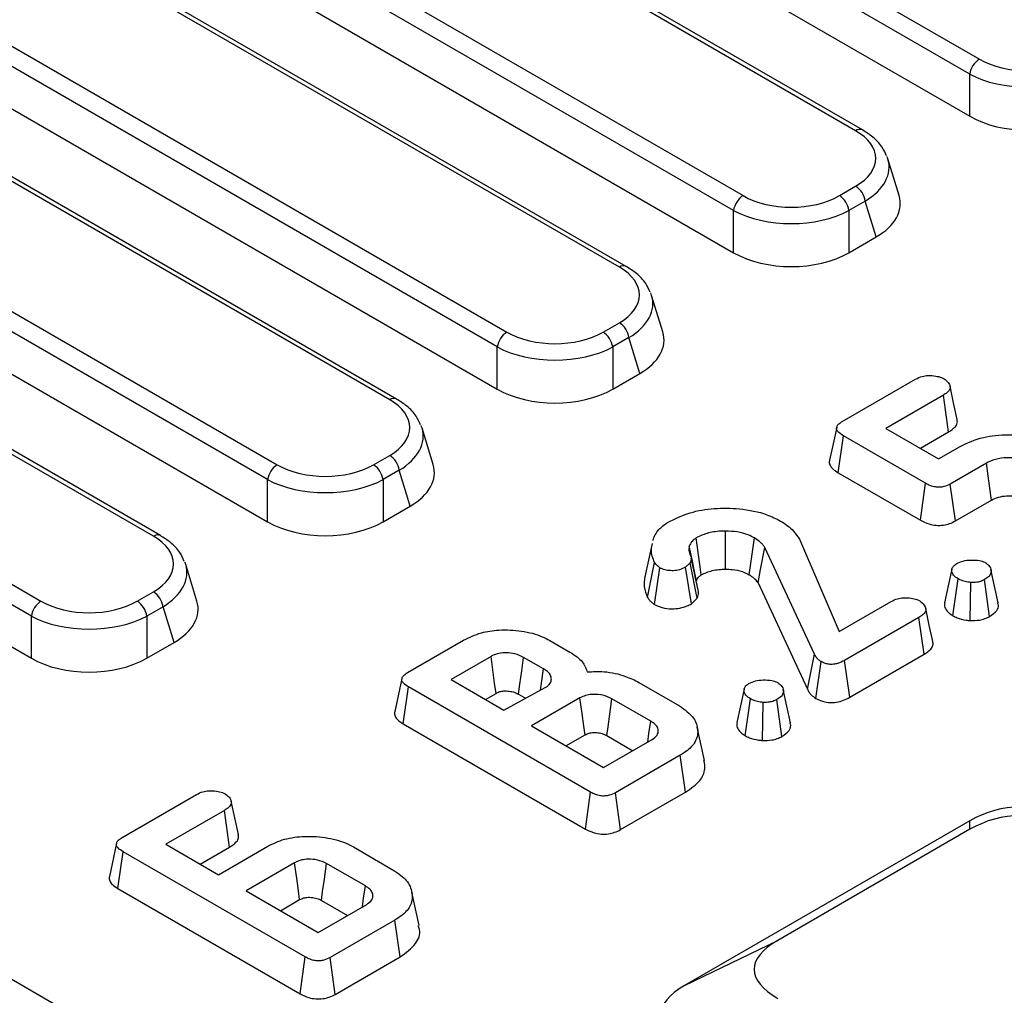
# Model space of a CAD drawing. Units: millimetres. Extents: x 8 to 415, y 1 to 291.
# Drawn here: x 279 to 293, y 195 to 209 of the extents above; entities that cross this region are included whole.
import ezdxf

# ---------------------------------------------------------------- set-up
doc = ezdxf.new("R2010")
doc.units = ezdxf.units.MM

msp = doc.modelspace()

# ---------------------------------------------------------------- linework, layer by layer
at = {"color": 7, "linetype": 'Continuous', "lineweight": 25}
for p, q in [((284.073404, 213.462237), (292.4515, 208.625665)), ((292.312227, 208.410314), (283.768643, 213.34242)), ((283.595745, 212.832577), (292.312227, 207.800659)), ((290.760211, 207.601482), (282.018753, 212.647819)), ((290.660219, 207.591581), (282.005681, 212.587739)), ((281.741221, 210.860844), (289.032292, 206.651798)), ((288.893019, 206.436448), (281.728206, 210.572606)), ((287.241012, 205.617714), (279.808993, 209.908127)), ((281.720977, 209.967125), (288.893019, 205.826793)), ((287.341003, 205.627616), (280.014065, 209.857367)), ((278.118076, 209.004708), (285.613084, 204.677932)), ((285.473811, 204.462581), (278.115573, 208.710401)), ((292.312227, 207.800659), (292.312227, 208.410314)), ((278.114346, 208.101455), (285.473811, 203.852926)), ((283.917362, 203.699012), (276.422354, 208.025788)), ((284.017354, 203.708914), (276.619721, 207.979477)), ((274.857416, 207.049643), (282.289435, 202.75923)), ((291.289212, 206.65315), (291.127699, 207.182022)), ((290.42502, 206.651798), (290.660219, 206.787576)), ((282.150162, 202.543879), (274.865937, 206.748973)), ((290.799492, 206.572225), (290.564293, 206.436448)), ((290.957771, 206.053943), (290.799492, 206.572225)), ((288.893019, 205.826793), (288.893019, 206.436448)), ((290.564293, 206.436448), (290.564293, 205.826793)), ((274.871006, 206.136391), (282.150162, 201.934224)), ((290.564293, 205.826793), (290.957771, 206.053943)), ((280.498154, 201.725146), (273.207084, 205.934191)), ((270.215689, 205.781522), (278.870227, 200.785363)), ((280.598146, 201.735047), (273.397092, 205.892127)), ((278.730954, 200.570013), (269.954675, 205.636451)), ((287.870004, 204.679283), (287.708491, 205.208155)), ((269.806507, 205.112331), (278.730954, 199.960358)), ((287.005813, 204.677932), (287.241012, 204.813709)), ((287.380284, 204.598359), (287.145085, 204.462581)), ((287.538563, 204.080076), (287.380284, 204.598359)), ((285.473811, 203.852926), (285.473811, 204.462581)), ((287.145085, 204.462581), (287.145085, 203.852926)), ((287.145085, 203.852926), (287.538563, 204.080076)), ((290.467554, 203.38475), (291.527319, 203.996539)), ((291.930531, 203.765941), (291.097769, 203.285198)), ((292.006619, 203.233569), (291.930531, 203.765941)), ((284.546355, 202.760581), (284.384842, 203.289453)), ((291.097769, 203.285198), (291.860298, 202.845)), ((291.596911, 202.99705), (292.006619, 203.233569)), ((290.408116, 202.643662), (290.483858, 203.176235)), ((291.671547, 202.490597), (290.483858, 203.176235)), ((291.860298, 202.845), (292.171329, 203.024554)), ((283.682163, 202.75923), (283.917362, 202.895007)), ((292.552594, 202.781287), (292.030863, 202.480098)), ((284.056635, 202.679657), (283.821436, 202.543879)), ((284.214914, 202.161374), (284.056635, 202.679657)), ((290.408116, 202.643662), (291.597613, 201.956981)), ((282.150162, 201.934224), (282.150162, 202.543879)), ((283.821436, 202.543879), (283.821436, 201.934224)), ((291.597613, 201.956981), (291.671547, 202.490597)), ((292.104129, 201.946097), (292.030863, 202.480098)), ((292.104129, 201.946097), (292.625453, 202.24705)), ((283.821436, 201.934224), (284.214914, 202.161374)), ((289.846996, 201.682746), (290.422028, 200.346584)), ((287.715678, 201.622045), (287.610643, 201.139504)), ((290.063966, 200.018245), (289.348468, 201.56075)), ((288.326391, 201.197262), (288.280809, 201.405988)), ((281.127147, 200.786715), (280.965634, 201.315587)), ((287.65036, 200.836652), (287.751297, 201.345357)), ((287.749938, 200.737153), (287.825919, 201.269698)), ((288.26801, 201.340289), (288.200286, 201.276576)), ((288.282925, 200.747622), (288.200286, 201.276576)), ((288.368378, 200.828012), (288.26801, 201.340289)), ((292.068784, 200.575134), (292.143236, 201.108533)), ((292.599153, 200.563657), (292.5245, 201.096949)), ((289.248143, 201.050994), (289.962458, 199.511039)), ((292.317854, 200.505162), (292.328224, 201.056042)), ((280.262955, 200.785363), (280.498154, 200.921141)), ((288.282925, 200.747622), (288.368378, 200.828012)), ((290.422028, 200.346584), (291.175151, 200.781352)), ((280.637427, 200.70579), (280.402228, 200.570013)), ((280.795706, 200.187507), (280.637427, 200.70579)), ((278.730954, 199.960358), (278.730954, 200.570013)), ((280.402228, 200.570013), (280.402228, 199.960358)), ((291.576482, 200.549669), (290.501667, 199.929192)), ((291.652556, 200.017288), (291.576482, 200.549669)), ((284.177194, 199.753402), (284.987381, 200.221113)), ((286.233388, 200.217855), (286.525607, 200.049161)), ((280.402228, 199.960358), (280.795706, 200.187507)), ((285.383695, 199.986534), (284.804901, 199.652403)), ((286.143089, 199.806617), (285.855259, 199.972777)), ((289.962458, 199.511039), (290.063966, 200.018245)), ((290.575492, 199.395513), (290.501667, 199.929192)), ((290.575492, 199.395513), (291.652556, 200.017288)), ((290.084439, 199.378626), (290.159282, 199.911816)), ((284.094497, 199.669138), (283.98987, 199.188251)), ((284.804901, 199.652403), (285.570565, 199.210394)), ((284.113423, 199.01192), (284.189109, 199.544525)), ((286.825351, 198.022655), (284.189109, 199.544525)), ((285.570565, 199.210394), (286.168799, 199.534751)), ((287.525172, 199.611134), (288.111491, 199.272659)), ((285.304043, 199.364254), (285.456514, 199.452273)), ((285.781777, 199.438901), (285.8836, 199.380119)), ((286.67109, 199.385967), (285.968761, 198.980521)), ((287.694483, 199.050026), (287.13262, 199.374383)), ((289.062816, 198.839825), (289.137268, 199.373224)), ((289.593185, 198.828349), (289.518532, 199.36164)), ((289.311886, 198.769854), (289.322256, 199.320734)), ((284.113423, 199.01192), (286.751417, 197.489039)), ((285.968761, 198.980521), (287.012221, 198.378144)), ((288.473938, 198.479333), (288.368781, 198.962554)), ((286.467903, 198.692372), (286.743967, 198.851741)), ((287.059273, 198.840428), (287.43614, 198.622867)), ((287.012221, 198.378144), (287.71455, 198.78359)), ((288.122779, 198.555889), (287.185922, 198.015053)), ((288.198678, 198.023407), (288.122779, 198.555889)), ((280.046873, 197.369018), (281.122314, 197.989857)), ((286.751417, 197.489039), (286.825351, 198.022655)), ((287.259208, 197.481063), (287.185922, 198.015053)), ((287.259208, 197.481063), (288.198678, 198.023407)), ((281.524899, 197.758898), (280.675206, 197.268381)), ((281.600938, 197.226497), (281.524899, 197.758898)), ((292.315429, 197.610209), (288.185551, 195.226081)), ((292.315429, 197.485075), (292.315429, 197.610209)), ((292.315429, 197.485075), (289.533867, 195.879313)), ((279.964813, 197.285036), (279.860159, 196.804037)), ((280.675206, 197.268381), (281.437735, 196.828182)), ((281.174348, 196.980232), (281.600938, 197.226497)), ((281.437735, 196.828182), (282.151978, 197.240506)), ((283.391088, 197.229646), (283.979288, 196.890085)), ((279.983728, 196.627898), (280.059414, 197.160503)), ((282.695656, 195.638633), (280.059414, 197.160503)), ((282.541395, 197.001945), (281.839066, 196.596499)), ((283.564789, 196.666004), (283.002925, 196.990361)), ((279.983728, 196.627898), (282.621722, 195.105017)), ((281.839066, 196.596499), (282.882526, 195.994122)), ((284.342548, 196.092352), (284.237387, 196.575595)), ((282.338208, 196.30835), (282.614272, 196.467719)), ((282.882526, 195.994122), (283.584855, 196.399568)), ((282.929579, 196.456405), (283.306445, 196.238845)), ((283.993084, 196.171867), (283.056227, 195.631031)), ((284.06897, 195.639377), (283.993084, 196.171867)), ((288.185551, 195.226081), (289.533867, 195.879313)), ((277.655442, 195.77272), (279.852729, 194.504253)), ((282.621722, 195.105017), (282.695656, 195.638633)), ((283.129514, 195.097041), (283.056227, 195.631031)), ((283.129514, 195.097041), (284.06897, 195.639377))]:
    msp.add_line(p, q, dxfattribs=at)
at = {"color": 7, "linetype": 'Continuous', "lineweight": 25, "flags": 128}
for points in [[(292.131304, 203.41276), (292.07891, 203.65351), (292.026517, 203.894263)], [(290.387015, 203.303888), (290.334735, 203.06358), (290.282455, 202.823273)], [(292.625453, 202.24705), (292.602164, 202.41784), (292.57738, 202.599564), (292.552594, 202.781287)], [(288.777776, 201.24895), (288.77808, 201.496939), (288.778453, 201.800035)], [(288.427377, 201.167185), (288.411222, 201.282465), (288.381941, 201.491473), (288.352666, 201.700484)], [(289.121476, 201.166846), (289.14917, 201.366609), (289.195461, 201.700484)], [(288.3578, 201.081875), (288.33524, 201.190398), (288.294413, 201.386796), (288.253587, 201.583194)], [(289.248143, 201.050994), (289.285694, 201.241808), (289.348468, 201.56075)], [(292.054056, 201.24716), (292.00145, 201.005403), (291.948845, 200.763649)], [(292.722145, 200.760338), (292.669744, 201.001115), (292.617342, 201.241895)], [(291.778721, 200.200338), (291.726417, 200.440695), (291.67411, 200.681065)], [(285.456514, 199.452273), (285.436411, 199.599822), (285.410056, 199.79318), (285.383695, 199.986534)], [(285.781777, 199.438901), (285.802067, 199.586342), (285.828662, 199.779561), (285.855259, 199.972777)], [(286.098377, 199.496569), (286.113402, 199.600754), (286.143089, 199.806617)], [(289.048088, 199.511851), (288.995482, 199.270094), (288.942876, 199.02834)], [(289.716177, 199.025029), (289.663776, 199.265807), (289.611374, 199.506586)], [(286.743967, 198.851741), (286.726531, 198.979612), (286.701801, 199.160903), (286.67109, 199.385967)], [(287.059273, 198.840428), (287.076826, 198.968233), (287.101716, 199.149431), (287.13262, 199.374383)], [(287.651289, 198.747071), (287.669072, 198.871792), (287.694483, 199.050026)], [(281.728082, 197.409444), (281.675745, 197.64997), (281.623407, 197.890499)], [(282.614272, 196.467719), (282.596837, 196.59559), (282.572107, 196.776881), (282.541395, 197.001945)], [(282.929579, 196.456405), (282.947131, 196.584211), (282.972021, 196.765409), (283.002925, 196.990361)], [(283.521595, 196.363049), (283.539378, 196.48777), (283.564789, 196.666004)]]:
    msp.add_lwpolyline(points, dxfattribs=at)
at = {"color": 7, "linetype": 'Continuous', "lineweight": 25}
for centre, radius, start, end in [((305.535683, 158.213515), 59.247087, 113.40015486, 126.59446861), ((292.621436, 208.363052), 0.3128, 122.9067666, 171.3096049), ((290.490283, 206.524963), 0.3128, 8.6903951, 57.0932334), ((289.202228, 206.389185), 0.3128, 122.9067666, 171.3096049), ((290.255084, 206.389185), 0.3128, 8.6903951, 57.0932334), ((287.071076, 204.551096), 0.3128, 8.6903951, 57.0932334), ((285.78302, 204.415319), 0.3128, 122.9067666, 171.3096049), ((286.835877, 204.415319), 0.3128, 8.6903951, 57.0932334), ((283.747426, 202.632394), 0.3128, 8.6903951, 57.0932334), ((282.459371, 202.496617), 0.3128, 122.9067666, 171.3096049), ((283.512227, 202.496617), 0.3128, 8.6903951, 57.0932334), ((279.040163, 200.52275), 0.3128, 122.9067666, 171.3096049), ((280.093019, 200.52275), 0.3128, 8.6903951, 57.0932334), ((280.328218, 200.658527), 0.3128, 8.6903951, 57.0932334)]:
    msp.add_arc(centre, radius, start, end, dxfattribs=at)
at = {"color": 8, "linetype": 'Continuous', "lineweight": 25}
for centre, radius, start, end in [((290.718789, 207.509949), 0.10047, 65.6524629, 125.6588571), ((287.299285, 205.539051), 0.097897, 64.7642849, 126.5311453), ((283.975636, 203.620349), 0.097897, 64.7642849, 126.5311453), ((280.556724, 201.643513), 0.10047, 65.6524629, 125.6588571)]:
    msp.add_arc(centre, radius, start, end, dxfattribs=at)
at = {"color": 7, "linetype": 'Continuous', "lineweight": 25}
for centre, major_axis, ratio, start_param, end_param in [((293.147864, 209.052665), (1, 0), 0.594965613, 3.942069947, 5.482708013), ((293.147864, 208.889357), (1.2, 0), 0.556232862, 3.942069947, 5.482708013), ((293.147864, 208.313059), (1.2, 0), 0.594965613, 3.942069947, 5.482708013), ((289.920553, 207.189578), (1.030622, 0), 0.560135066, 5.512866274, 7.05350434), ((289.920553, 207.02627), (1.224241, 0.058042), 0.564790226, 0.142649583, 0.196222852), ((289.728656, 207.078798), (1, 0), 0.594965613, 3.942069947, 5.482708013), ((290.070172, 206.536346), (1.236747, 0), 0.560135066, 5.512866274, 6.452605574), ((289.728656, 206.91549), (1.2, 0), 0.556232862, 3.942069947, 5.482708013), ((289.728656, 206.339193), (1.2, 0), 0.594965613, 3.942069947, 5.482708013), ((286.501346, 205.215712), (1.030622, 0), 0.560135066, 5.512866274, 7.05350434), ((286.501346, 205.052403), (1.224241, 0.058042), 0.564790226, 0.142649583, 0.196222852), ((286.309448, 205.104932), (1, 0), 0.594965613, 3.942069947, 5.482708013), ((286.650964, 204.562479), (1.236747, 0), 0.560135066, 5.512866274, 6.452605574), ((286.309448, 204.941624), (1.2, 0), 0.556232862, 3.942069947, 5.482708013), ((286.309448, 204.365326), (1.2, 0), 0.594965613, 3.942069947, 5.482708013), ((283.177696, 203.29701), (1.030622, 0), 0.560135066, 5.512866274, 7.05350434), ((283.177696, 203.133702), (1.224241, 0.058042), 0.564790226, 0.142649583, 0.196222852), ((282.985799, 203.18623), (1, 0), 0.594965613, 3.942069947, 5.482708013), ((283.327315, 202.643777), (1.236747, 0), 0.560135066, 5.512866274, 6.452605574), ((282.985799, 203.022922), (1.2, 0), 0.556232862, 3.942069947, 5.482708013), ((282.985799, 202.446624), (1.2, 0), 0.594965613, 3.942069947, 5.482708013), ((279.758489, 201.323143), (1.030622, 0), 0.560135066, 5.512866274, 7.05350434), ((279.758489, 201.159835), (1.224241, 0.058042), 0.564790226, 0.142649583, 0.196222852), ((279.566591, 201.212363), (1, 0), 0.594965613, 3.942069947, 5.482708013), ((279.908107, 200.66991), (1.236747, 0), 0.560135066, 5.512866274, 6.452605574), ((279.566591, 201.049055), (1.2, 0), 0.556232862, 3.942069947, 5.482708013), ((279.566591, 200.472758), (1.2, 0), 0.594965613, 3.942069947, 5.482708013), ((293.042661, 195.997861), (0, 1.810128), 0.883915584, 5.811352633, 6.755017981), ((293.042661, 195.872728), (0, 1.810128), 0.883915584, 5.811352633, 6.755017981), ((292.326837, 195.459492), (3.135573, 0), 0.294574682, 2.66975998, 3.613425327), ((290.978521, 194.806259), (3.135573, 0), 0.294574682, 2.66975998, 3.613425327)]:
    msp.add_ellipse(centre, major_axis=major_axis, ratio=ratio, start_param=start_param, end_param=end_param, dxfattribs=at)
at = {"color": 8, "linetype": 'Continuous', "lineweight": 25}
for centre in [(289.920553, 207.02627), (286.501346, 205.052403), (283.177696, 203.133702), (279.758489, 201.159835)]:
    msp.add_ellipse(centre, major_axis=(1.224241, 0.058042), ratio=0.564790226, start_param=5.486095591, end_param=6.42583489, dxfattribs=at)
at = {"color": 7, "linetype": 'Continuous', "lineweight": 25}
for points, knots in [([(364.911521, 213.803607), (364.629262, 213.939947), (363.810912, 214.335235), (362.425822, 214.967773), (360.744853, 215.691101), (359.02649, 216.384231), (357.273024, 217.047021), (355.485862, 217.678753), (353.666685, 218.278898), (351.817135, 218.846912), (349.938899, 219.382293), (348.033687, 219.884563), (346.10323, 220.353274), (344.149284, 220.788009), (342.173625, 221.188381), (340.17805, 221.554032), (338.164371, 221.884636), (336.134418, 222.179899), (334.090037, 222.439557), (332.033084, 222.663379), (329.965429, 222.851165), (327.888949, 223.002746), (325.805532, 223.117988), (323.717069, 223.196789), (321.625459, 223.239077), (319.5326, 223.244815), (317.440395, 223.213997), (315.350746, 223.146653), (313.26555, 223.042841), (311.186703, 222.902654), (309.116092, 222.726219), (307.055599, 222.513693), (305.007095, 222.265265), (302.972441, 221.981157), (300.953486, 221.661623), (298.952063, 221.306949), (296.969991, 220.917449), (295.00907, 220.493472), (293.071083, 220.035396), (291.15779, 219.543628), (289.27093, 219.018606), (287.41222, 218.460798), (285.583348, 217.870699), (283.785979, 217.248834), (282.021749, 216.595756), (280.292264, 215.912045), (278.5991, 215.198308), (276.943801, 214.45518), (275.327877, 213.683319), (273.752807, 212.883413), (272.22003, 212.05617), (270.730952, 211.202327), (269.28694, 210.322645), (267.889322, 209.417905), (266.539391, 208.488918), (265.238396, 207.536517), (263.987546, 206.561559), (262.788006, 205.564923), (261.640897, 204.547512), (260.547291, 203.51025), (259.508218, 202.454088), (258.524655, 201.379996), (257.59753, 200.288968), (256.72772, 199.182022), (255.916041, 198.060195), (255.163272, 196.924543), (254.470059, 195.776148), (253.837264, 194.616077), (253.264645, 193.445529), (252.755777, 192.26527), (252.349739, 191.208028), (252.140245, 190.541428), (252.056173, 190.273913)], [0, 0, 0, 0, 0.007612716, 0.022071388, 0.036529792, 0.050987589, 0.065444756, 0.079901284, 0.094357175, 0.108812438, 0.123267091, 0.137721155, 0.152174659, 0.166627633, 0.181080113, 0.195532134, 0.209983736, 0.224434958, 0.238885842, 0.253336428, 0.267786761, 0.282236883, 0.296686837, 0.311136667, 0.325586417, 0.34003613, 0.354485852, 0.368935613, 0.383385456, 0.397835425, 0.412285563, 0.426735916, 0.441186527, 0.45563744, 0.470088698, 0.484540345, 0.498992423, 0.513444973, 0.527898035, 0.542351648, 0.556805848, 0.571260669, 0.585716142, 0.600172291, 0.614629138, 0.629086696, 0.643544971, 0.658003958, 0.672463641, 0.686923989, 0.701384952, 0.715846463, 0.730308429, 0.744770728, 0.759233208, 0.773695613, 0.788157691, 0.802619149, 0.81707964, 0.831538766, 0.845996072, 0.860451046, 0.874903126, 0.889351708, 0.903796153, 0.918235814, 0.932670052, 0.947098272, 0.961519956, 0.975934705, 0.990342279, 1, 1, 1, 1]), ([(282.016524, 212.646921), (281.78051, 212.542561), (281.015305, 212.204201), (279.749678, 211.610311), (278.23519, 210.855825), (276.763372, 210.073387), (275.334797, 209.264478), (273.951198, 208.429687), (272.613689, 207.569978), (271.347062, 206.701372), (270.491564, 206.078398), (270.061828, 205.752415), (270.014975, 205.716874)], [0, 0, 0, 0, 0.05240727, 0.169915542, 0.287430359, 0.404948157, 0.522468633, 0.63999137, 0.757515812, 0.875041245, 0.986376025, 1, 1, 1, 1]), ([(291.106441, 207.227949), (291.086889, 207.27162), (291.041629, 207.37271), (290.92016, 207.497949), (290.810852, 207.568703), (290.760211, 207.601482)], [0, 0, 0, 0, 0.289879332, 0.671010683, 1, 1, 1, 1]), ([(287.687234, 205.254082), (287.667681, 205.297754), (287.622421, 205.398844), (287.500952, 205.524082), (287.391644, 205.594836), (287.341003, 205.627616)], [0, 0, 0, 0, 0.289879332, 0.671010683, 1, 1, 1, 1]), ([(291.527319, 203.996539), (291.558183, 204.012017), (291.610806, 204.038406), (291.717276, 204.053561), (291.813357, 204.044731), (291.893665, 204.027577), (291.928382, 204.009692), (291.940564, 204.003417)], [0, 0, 0, 0, 0.264151571, 0.450379072, 0.696636575, 0.893555272, 1, 1, 1, 1]), ([(291.940564, 204.003417), (291.962519, 203.985451), (292.005241, 203.950491), (292.032397, 203.894635), (292.024702, 203.842548), (291.986616, 203.800779), (291.948673, 203.77721), (291.930531, 203.765941)], [0, 0, 0, 0, 0.24708806, 0.480805081, 0.6370814, 0.826474242, 1, 1, 1, 1]), ([(284.363584, 203.33538), (284.344032, 203.379052), (284.298772, 203.480142), (284.177303, 203.60538), (284.067995, 203.676134), (284.017354, 203.708914)], [0, 0, 0, 0, 0.289879332, 0.671010683, 1, 1, 1, 1]), ([(290.483858, 203.176235), (290.451252, 203.197627), (290.404091, 203.228567), (290.381656, 203.281208), (290.39013, 203.32268), (290.424336, 203.357428), (290.455165, 203.376917), (290.467554, 203.38475)], [0, 0, 0, 0, 0.35184404, 0.50889241, 0.667421153, 0.866342612, 1, 1, 1, 1]), ([(292.006619, 203.233569), (292.040704, 203.256163), (292.098062, 203.294183), (292.138074, 203.359234), (292.131554, 203.396176), (292.128638, 203.412701)], [0, 0, 0, 0, 0.447343988, 0.752781166, 1, 1, 1, 1]), ([(292.171329, 203.024554), (292.278736, 203.075018), (292.48277, 203.17088), (292.888547, 203.203337), (293.282518, 203.164827), (293.545491, 203.07405), (293.661086, 203.009788), (293.679455, 202.999576)], [0, 0, 0, 0, 0.24457946, 0.464613635, 0.711159748, 0.954099873, 1, 1, 1, 1]), ([(290.284656, 202.822925), (290.283169, 202.820074), (290.272433, 202.799491), (290.28637, 202.753475), (290.32774, 202.69374), (290.381683, 202.660131), (290.408116, 202.643662)], [0, 0, 0, 0, 0.044435311, 0.32078167, 0.667172995, 1, 1, 1, 1]), ([(293.285022, 202.763911), (293.230602, 202.790071), (293.121189, 202.842666), (292.915296, 202.866849), (292.723343, 202.853535), (292.610871, 202.811887), (292.561124, 202.785766), (292.552594, 202.781287)], [0, 0, 0, 0, 0.258407081, 0.519530601, 0.75104013, 0.957310192, 1, 1, 1, 1]), ([(292.030863, 202.480098), (292.001789, 202.465608), (291.95682, 202.443196), (291.878171, 202.431174), (291.807937, 202.435985), (291.735754, 202.456095), (291.693332, 202.478891), (291.671547, 202.490597)], [0, 0, 0, 0, 0.276200481, 0.427201949, 0.578377462, 0.783482811, 1, 1, 1, 1]), ([(292.625453, 202.24705), (292.657562, 202.263092), (292.721032, 202.294802), (292.854141, 202.313345), (292.996349, 202.307129), (293.123932, 202.276482), (293.186456, 202.243323), (293.211851, 202.229854)], [0, 0, 0, 0, 0.1929007, 0.381304186, 0.610837947, 0.84193081, 1, 1, 1, 1]), ([(287.939421, 201.925289), (288.04324, 201.976471), (288.240271, 202.073606), (288.613291, 202.135754), (288.998983, 202.129368), (289.339498, 202.064107), (289.510099, 201.977681), (289.574217, 201.945199)], [0, 0, 0, 0, 0.224069876, 0.42524649, 0.6256834, 0.859318017, 1, 1, 1, 1]), ([(287.725586, 201.663559), (287.736323, 201.690389), (287.75782, 201.744109), (287.816825, 201.836635), (287.893165, 201.89184), (287.939421, 201.925289)], [0, 0, 0, 0, 0.2822138034, 0.5650821875, 1, 1, 1, 1]), ([(289.574217, 201.945199), (289.609396, 201.923002), (289.679833, 201.878556), (289.774062, 201.790475), (289.820036, 201.722568), (289.846996, 201.682746)], [0, 0, 0, 0, 0.292107664, 0.584865841, 1, 1, 1, 1]), ([(291.597613, 201.956981), (291.637807, 201.936551), (291.704659, 201.902573), (291.824898, 201.880239), (291.928859, 201.8828), (292.025586, 201.906387), (292.076714, 201.932236), (292.104129, 201.946097)], [0, 0, 0, 0, 0.277227565, 0.461086676, 0.645963704, 0.810162887, 1, 1, 1, 1]), ([(288.778453, 201.800035), (288.737044, 201.798704), (288.628497, 201.795213), (288.476771, 201.762303), (288.389205, 201.718685), (288.352666, 201.700484)], [0, 0, 0, 0, 0.264385734, 0.693041397, 1, 1, 1, 1]), ([(289.195461, 201.700484), (289.166697, 201.715478), (289.094284, 201.753228), (288.950636, 201.791929), (288.835139, 201.797367), (288.778453, 201.800035)], [0, 0, 0, 0, 0.251237075, 0.632503651, 1, 1, 1, 1]), ([(280.944376, 201.361514), (280.924824, 201.405185), (280.879564, 201.506275), (280.758095, 201.631513), (280.648787, 201.702268), (280.598146, 201.735047)], [0, 0, 0, 0, 0.289879332, 0.671010683, 1, 1, 1, 1]), ([(288.352666, 201.700484), (288.33052, 201.684235), (288.295786, 201.658749), (288.269336, 201.617187), (288.258856, 201.594566), (288.253587, 201.583194)], [0, 0, 0, 0, 0.466603916, 0.731849915, 1, 1, 1, 1]), ([(289.348468, 201.56075), (289.339093, 201.573561), (289.32033, 201.5992), (289.273718, 201.647889), (289.226704, 201.679486), (289.195461, 201.700484)], [0, 0, 0, 0, 0.2509499802, 0.5022149125, 1, 1, 1, 1]), ([(287.751297, 201.345357), (287.738862, 201.37517), (287.713967, 201.43486), (287.700086, 201.528282), (287.712955, 201.590404), (287.719493, 201.621964)], [0, 0, 0, 0, 0.329280478, 0.65925841, 1, 1, 1, 1]), ([(288.253587, 201.583194), (288.250882, 201.569483), (288.245466, 201.542031), (288.250871, 201.487003), (288.266826, 201.446906), (288.277416, 201.420292)], [0, 0, 0, 0, 0.251243588, 0.503016924, 1, 1, 1, 1]), ([(288.278517, 201.406421), (288.279223, 201.400905), (288.280996, 201.387064), (288.275689, 201.364928), (288.270573, 201.348513), (288.26801, 201.340289)], [0, 0, 0, 0, 0.248476539, 0.623445405, 1, 1, 1, 1]), ([(292.123169, 201.328632), (292.152622, 201.342812), (292.211792, 201.371298), (292.331978, 201.383843), (292.442811, 201.378409), (292.513449, 201.356575), (292.539578, 201.342839), (292.544567, 201.340216)], [0, 0, 0, 0, 0.245469461, 0.493130992, 0.770152537, 0.956118923, 1, 1, 1, 1]), ([(287.825919, 201.269698), (287.812028, 201.279796), (287.789339, 201.29629), (287.767169, 201.322636), (287.756598, 201.337767), (287.751297, 201.345357)], [0, 0, 0, 0, 0.44040139, 0.7193220546, 1, 1, 1, 1]), ([(288.200286, 201.276576), (288.171676, 201.262795), (288.120284, 201.23804), (288.025149, 201.22378), (287.937644, 201.228286), (287.869539, 201.246315), (287.837541, 201.263468), (287.825919, 201.269698)], [0, 0, 0, 0, 0.2647469159, 0.4755565147, 0.6868710031, 0.886270983, 1, 1, 1, 1]), ([(288.427377, 201.167185), (288.477381, 201.189944), (288.553731, 201.224694), (288.679213, 201.246135), (288.745086, 201.248016), (288.777776, 201.24895)], [0, 0, 0, 0, 0.488770698, 0.746292192, 1, 1, 1, 1]), ([(288.777776, 201.24895), (288.810359, 201.247804), (288.893096, 201.244893), (289.016773, 201.219956), (289.088104, 201.183774), (289.121476, 201.166846)], [0, 0, 0, 0, 0.256898862, 0.652349128, 1, 1, 1, 1]), ([(292.143236, 201.108533), (292.119057, 201.125471), (292.07044, 201.15953), (292.048067, 201.219577), (292.058351, 201.272917), (292.089551, 201.30726), (292.115411, 201.3237), (292.123169, 201.328632)], [0, 0, 0, 0, 0.266720135, 0.536299167, 0.727048366, 0.918105983, 1, 1, 1, 1]), ([(292.544567, 201.340216), (292.565161, 201.322919), (292.611671, 201.283854), (292.627816, 201.218041), (292.606231, 201.159192), (292.565817, 201.122785), (292.535459, 201.103801), (292.5245, 201.096949)], [0, 0, 0, 0, 0.232692759, 0.525527497, 0.710977172, 0.895668205, 1, 1, 1, 1]), ([(287.612164, 201.1394), (287.608544, 201.123767), (287.597627, 201.07663), (287.598056, 200.974121), (287.630131, 200.88982), (287.65036, 200.836652)], [0, 0, 0, 0, 0.154873021, 0.466984565, 1, 1, 1, 1]), ([(288.386469, 200.919135), (288.367709, 201.006497), (288.34672, 201.104237), (288.328342, 201.188332), (288.326391, 201.197262)], [0, 0, 0, 0, 0.89381419, 1, 1, 1, 1]), ([(288.3578, 201.081875), (288.361457, 201.089772), (288.369423, 201.106974), (288.387549, 201.135804), (288.409883, 201.155992), (288.426051, 201.166336), (288.427377, 201.167185)], [0, 0, 0, 0, 0.257505435, 0.560967898, 0.963983836, 1, 1, 1, 1]), ([(289.121476, 201.166846), (289.137032, 201.157166), (289.16903, 201.137255), (289.211501, 201.098087), (289.234768, 201.068184), (289.248143, 201.050994)], [0, 0, 0, 0, 0.286877047, 0.590056808, 1, 1, 1, 1]), ([(292.328224, 201.056042), (292.299808, 201.059468), (292.242843, 201.066336), (292.18228, 201.088048), (292.152038, 201.103915), (292.143236, 201.108533)], [0, 0, 0, 0, 0.413726939, 0.829359905, 1, 1, 1, 1]), ([(292.5245, 201.096949), (292.505855, 201.087613), (292.468388, 201.068852), (292.398074, 201.055578), (292.350747, 201.055892), (292.328224, 201.056042)], [0, 0, 0, 0, 0.3417561, 0.686756364, 1, 1, 1, 1]), ([(287.65036, 200.836652), (287.658667, 200.824771), (287.675305, 200.80097), (287.706802, 200.766731), (287.73556, 200.747012), (287.749938, 200.737153)], [0, 0, 0, 0, 0.332654438, 0.666349084, 1, 1, 1, 1]), ([(288.368378, 200.828012), (288.372909, 200.842703), (288.381009, 200.868964), (288.388517, 200.899598), (288.385501, 200.915192), (288.384753, 200.91906)], [0, 0, 0, 0, 0.488434202, 0.87310643, 1, 1, 1, 1]), ([(291.175151, 200.781352), (291.204369, 200.796026), (291.255472, 200.821692), (291.359861, 200.838919), (291.457448, 200.830858), (291.540602, 200.814395), (291.576846, 200.796098), (291.590277, 200.789317)], [0, 0, 0, 0, 0.250145034, 0.437512589, 0.687543747, 0.884207784, 1, 1, 1, 1]), ([(291.590277, 200.789317), (291.611848, 200.771315), (291.654036, 200.736109), (291.680124, 200.6804), (291.672718, 200.628243), (291.634439, 200.585718), (291.59539, 200.56143), (291.576482, 200.549669)], [0, 0, 0, 0, 0.244054944, 0.477307452, 0.629161052, 0.820428736, 1, 1, 1, 1]), ([(287.749938, 200.737153), (287.785119, 200.720355), (287.856792, 200.686131), (287.991329, 200.670795), (288.11762, 200.682232), (288.214648, 200.71058), (288.263357, 200.737005), (288.282925, 200.747622)], [0, 0, 0, 0, 0.227451224, 0.463371513, 0.663605017, 0.864856451, 1, 1, 1, 1]), ([(291.952892, 200.763203), (291.95063, 200.757374), (291.939863, 200.729622), (291.959012, 200.674543), (292.00374, 200.616182), (292.051468, 200.586062), (292.068784, 200.575134)], [0, 0, 0, 0, 0.0863032195, 0.410886933, 0.7862549723, 1, 1, 1, 1]), ([(292.599153, 200.563657), (292.638445, 200.591236), (292.704445, 200.637561), (292.733908, 200.71127), (292.720477, 200.747321), (292.715846, 200.759751)], [0, 0, 0, 0, 0.490833636, 0.824449839, 1, 1, 1, 1]), ([(292.068784, 200.575134), (292.088426, 200.565082), (292.144345, 200.536463), (292.232539, 200.513611), (292.299051, 200.507024), (292.317854, 200.505162)], [0, 0, 0, 0, 0.279732147, 0.796382652, 1, 1, 1, 1]), ([(292.317854, 200.505162), (292.363396, 200.505593), (292.438275, 200.506301), (292.534377, 200.530726), (292.577698, 200.552749), (292.599153, 200.563657)], [0, 0, 0, 0, 0.4393148779, 0.7223103399, 1, 1, 1, 1]), ([(284.987381, 200.221113), (285.068815, 200.260826), (285.218116, 200.333636), (285.519141, 200.378289), (285.830188, 200.362733), (286.08228, 200.298471), (286.198532, 200.236451), (286.233388, 200.217855)], [0, 0, 0, 0, 0.228729751, 0.419353927, 0.656846087, 0.897111501, 1, 1, 1, 1]), ([(291.652556, 200.017288), (291.687298, 200.040324), (291.745476, 200.078898), (291.786321, 200.145296), (291.779413, 200.18307), (291.776265, 200.20028)], [0, 0, 0, 0, 0.446591797, 0.747861962, 1, 1, 1, 1]), ([(285.855259, 199.972777), (285.814795, 199.992185), (285.743684, 200.026293), (285.612704, 200.041543), (285.497399, 200.034601), (285.424415, 200.007874), (285.391282, 199.99051), (285.383695, 199.986534)], [0, 0, 0, 0, 0.295564901, 0.519432411, 0.743947276, 0.941368768, 1, 1, 1, 1]), ([(286.525607, 200.049161), (286.561458, 200.026171), (286.629005, 199.982855), (286.728421, 199.8892), (286.757171, 199.812527), (286.775812, 199.762814)], [0, 0, 0, 0, 0.284551389, 0.536125718, 1, 1, 1, 1]), ([(290.159282, 199.911816), (290.146227, 199.920634), (290.120126, 199.938264), (290.089905, 199.974909), (290.073673, 200.002028), (290.063966, 200.018245)], [0, 0, 0, 0, 0.286875244, 0.573571623, 1, 1, 1, 1]), ([(290.501667, 199.929192), (290.468979, 199.91242), (290.42049, 199.887542), (290.339074, 199.869825), (290.277178, 199.870364), (290.213974, 199.884171), (290.179684, 199.901503), (290.159282, 199.911816)], [0, 0, 0, 0, 0.331611823, 0.491904632, 0.653892199, 0.794068522, 1, 1, 1, 1]), ([(286.168799, 199.534751), (286.190321, 199.549701), (286.237082, 199.582182), (286.261524, 199.644679), (286.252239, 199.709764), (286.208322, 199.764866), (286.162872, 199.793955), (286.143089, 199.806617)], [0, 0, 0, 0, 0.19067233, 0.41426999, 0.612507644, 0.831333528, 1, 1, 1, 1]), ([(284.189109, 199.544525), (284.162568, 199.561513), (284.12089, 199.588189), (284.091208, 199.63471), (284.091855, 199.673354), (284.119179, 199.715367), (284.155029, 199.738871), (284.177194, 199.753402)], [0, 0, 0, 0, 0.284467847, 0.446704844, 0.610120308, 0.75894791, 1, 1, 1, 1]), ([(286.775812, 199.762814), (286.857618, 199.766642), (287.049779, 199.775633), (287.314902, 199.713401), (287.462008, 199.641854), (287.525172, 199.611134)], [0, 0, 0, 0, 0.297259617, 0.698260414, 1, 1, 1, 1]), ([(289.117201, 199.593323), (289.146654, 199.607503), (289.205823, 199.635989), (289.32601, 199.648534), (289.436843, 199.6431), (289.507481, 199.621267), (289.53361, 199.60753), (289.538599, 199.604908)], [0, 0, 0, 0, 0.245469461, 0.493130992, 0.770152537, 0.956118923, 1, 1, 1, 1]), ([(289.137268, 199.373224), (289.113089, 199.390163), (289.064472, 199.424221), (289.042099, 199.484268), (289.052382, 199.537608), (289.083583, 199.571951), (289.109442, 199.588391), (289.117201, 199.593323)], [0, 0, 0, 0, 0.266720135, 0.536299167, 0.727048366, 0.918105983, 1, 1, 1, 1]), ([(289.538599, 199.604908), (289.559192, 199.587611), (289.605703, 199.548546), (289.621848, 199.482732), (289.600263, 199.423884), (289.559849, 199.387476), (289.529491, 199.368493), (289.518532, 199.36164)], [0, 0, 0, 0, 0.232692759, 0.525527497, 0.710977172, 0.895668205, 1, 1, 1, 1]), ([(289.962458, 199.511039), (289.970062, 199.497735), (289.985443, 199.470821), (290.020895, 199.424437), (290.060469, 199.395907), (290.084439, 199.378626)], [0, 0, 0, 0, 0.278239233, 0.562829801, 1, 1, 1, 1]), ([(285.456514, 199.452273), (285.474172, 199.461496), (285.50663, 199.478448), (285.575425, 199.48895), (285.648157, 199.486253), (285.723433, 199.469893), (285.762365, 199.449212), (285.781777, 199.438901)], [0, 0, 0, 0, 0.192932054, 0.354620072, 0.568402191, 0.784795417, 1, 1, 1, 1]), ([(287.13262, 199.374383), (287.091791, 199.393644), (287.014635, 199.430042), (286.88065, 199.4411), (286.772065, 199.428682), (286.708857, 199.405849), (286.67833, 199.389778), (286.67109, 199.385967)], [0, 0, 0, 0, 0.303354369, 0.573256118, 0.758097496, 0.94262904, 1, 1, 1, 1]), ([(289.322256, 199.320734), (289.29384, 199.32416), (289.236875, 199.331028), (289.176311, 199.35274), (289.14607, 199.368606), (289.137268, 199.373224)], [0, 0, 0, 0, 0.413726939, 0.829359905, 1, 1, 1, 1]), ([(289.518532, 199.36164), (289.499887, 199.352304), (289.462419, 199.333543), (289.392106, 199.320269), (289.344778, 199.320584), (289.322256, 199.320734)], [0, 0, 0, 0, 0.3417561, 0.686756364, 1, 1, 1, 1]), ([(290.084439, 199.378626), (290.11892, 199.361897), (290.177709, 199.333373), (290.284207, 199.317007), (290.388055, 199.322418), (290.489096, 199.350337), (290.547037, 199.380634), (290.575492, 199.395513)], [0, 0, 0, 0, 0.24008817, 0.409352684, 0.579071262, 0.793280252, 1, 1, 1, 1]), ([(288.111491, 199.272659), (288.188611, 199.216256), (288.331498, 199.111752), (288.39098, 198.915654), (288.350826, 198.737105), (288.227729, 198.620075), (288.143328, 198.568456), (288.122779, 198.555889)], [0, 0, 0, 0, 0.267528517, 0.495672379, 0.731388615, 0.934600074, 1, 1, 1, 1]), ([(283.991833, 199.187941), (283.990517, 199.185388), (283.979625, 199.164253), (283.992066, 199.121956), (284.032871, 199.06329), (284.084164, 199.030579), (284.113423, 199.01192)], [0, 0, 0, 0, 0.040488449, 0.335186925, 0.620773647, 1, 1, 1, 1]), ([(287.71455, 198.78359), (287.742257, 198.804072), (287.794761, 198.842883), (287.810716, 198.913778), (287.787658, 198.97585), (287.74317, 199.020399), (287.707097, 199.04235), (287.694483, 199.050026)], [0, 0, 0, 0, 0.258476106, 0.489802175, 0.694224939, 0.893078737, 1, 1, 1, 1]), ([(288.946923, 199.027895), (288.944662, 199.022066), (288.933895, 198.994313), (288.953044, 198.939235), (288.997772, 198.880873), (289.045499, 198.850754), (289.062816, 198.839825)], [0, 0, 0, 0, 0.086303219, 0.410886933, 0.786254972, 1, 1, 1, 1]), ([(289.593185, 198.828349), (289.632477, 198.855928), (289.698476, 198.902252), (289.72794, 198.975961), (289.714509, 199.012013), (289.709878, 199.024443)], [0, 0, 0, 0, 0.490833636, 0.824449839, 1, 1, 1, 1]), ([(286.743967, 198.851741), (286.76352, 198.861335), (286.798925, 198.878707), (286.874539, 198.888818), (286.939331, 198.883781), (287.006404, 198.868043), (287.03801, 198.851534), (287.059273, 198.840428)], [0, 0, 0, 0, 0.215030604, 0.389353893, 0.641629737, 0.75890753, 1, 1, 1, 1]), ([(289.062816, 198.839825), (289.082458, 198.829773), (289.138377, 198.801155), (289.226571, 198.778302), (289.293083, 198.771716), (289.311886, 198.769854)], [0, 0, 0, 0, 0.279732147, 0.796382653, 1, 1, 1, 1]), ([(289.311886, 198.769854), (289.357428, 198.770285), (289.432306, 198.770992), (289.528409, 198.795417), (289.571729, 198.817441), (289.593185, 198.828349)], [0, 0, 0, 0, 0.439314878, 0.72231034, 1, 1, 1, 1]), ([(288.198678, 198.023407), (288.275106, 198.076766), (288.415569, 198.174831), (288.491797, 198.341783), (288.473213, 198.439086), (288.465582, 198.479042)], [0, 0, 0, 0, 0.412947707, 0.758934165, 1, 1, 1, 1]), ([(281.122314, 197.989857), (281.151532, 198.004531), (281.202635, 198.030197), (281.307024, 198.047424), (281.404611, 198.039363), (281.487765, 198.0229), (281.524009, 198.004602), (281.537441, 197.997821)], [0, 0, 0, 0, 0.250145034, 0.437512589, 0.687543747, 0.884207784, 1, 1, 1, 1]), ([(281.537441, 197.997821), (281.558949, 197.980462), (281.601381, 197.946218), (281.629447, 197.890959), (281.621707, 197.837372), (281.582134, 197.794425), (281.54286, 197.770047), (281.524899, 197.758898)], [0, 0, 0, 0, 0.23817057, 0.469848716, 0.627142046, 0.829475888, 1, 1, 1, 1]), ([(287.185922, 198.015053), (287.157273, 198.000702), (287.112263, 197.978156), (287.033282, 197.964954), (286.962661, 197.968509), (286.889902, 197.988174), (286.847769, 198.01068), (286.825351, 198.022655)], [0, 0, 0, 0, 0.27239657, 0.427968153, 0.583800617, 0.778557622, 1, 1, 1, 1]), ([(280.059414, 197.160503), (280.032645, 197.177655), (279.990661, 197.204556), (279.96114, 197.251546), (279.962636, 197.290393), (279.989765, 197.331971), (280.025249, 197.354991), (280.046873, 197.369018)], [0, 0, 0, 0, 0.287600048, 0.451064603, 0.615728472, 0.765836396, 1, 1, 1, 1]), ([(281.600938, 197.226497), (281.636493, 197.250328), (281.695417, 197.289822), (281.735852, 197.356381), (281.728393, 197.393174), (281.725113, 197.409354)], [0, 0, 0, 0, 0.460166448, 0.762616067, 1, 1, 1, 1]), ([(282.151978, 197.240506), (282.229388, 197.278011), (282.385044, 197.353427), (282.700992, 197.393784), (283.027697, 197.370605), (283.26246, 197.300311), (283.367174, 197.242784), (283.391088, 197.229646)], [0, 0, 0, 0, 0.2183381916, 0.4390399907, 0.6839407543, 0.9278202946, 1, 1, 1, 1]), ([(286.751417, 197.489039), (286.791064, 197.468901), (286.857219, 197.435299), (286.97657, 197.413673), (287.080865, 197.416538), (287.178931, 197.440429), (287.231294, 197.466933), (287.259208, 197.481063)], [0, 0, 0, 0, 0.272697909, 0.455017425, 0.63797784, 0.807006142, 1, 1, 1, 1]), ([(283.002925, 196.990361), (282.962096, 197.009622), (282.88494, 197.04602), (282.750956, 197.057078), (282.64237, 197.04466), (282.579162, 197.021827), (282.548635, 197.005756), (282.541395, 197.001945)], [0, 0, 0, 0, 0.303354369, 0.573256118, 0.758097496, 0.94262904, 1, 1, 1, 1]), ([(279.86198, 196.803749), (279.860763, 196.801381), (279.849909, 196.780253), (279.862307, 196.737963), (279.903273, 196.679205), (279.9545, 196.646537), (279.983728, 196.627898)], [0, 0, 0, 0, 0.037598875, 0.335385549, 0.620786823, 1, 1, 1, 1]), ([(283.979288, 196.890085), (284.045861, 196.843547), (284.179353, 196.750227), (284.252682, 196.571211), (284.239786, 196.39363), (284.129614, 196.257618), (284.028481, 196.194099), (283.993084, 196.171867)], [0, 0, 0, 0, 0.22503332, 0.451241021, 0.674882537, 0.88620901, 1, 1, 1, 1]), ([(283.584855, 196.399568), (283.612562, 196.42005), (283.665066, 196.458861), (283.681021, 196.529756), (283.657964, 196.591828), (283.613475, 196.636377), (283.577402, 196.658328), (283.564789, 196.666004)], [0, 0, 0, 0, 0.258476106, 0.489802175, 0.694224939, 0.893078737, 1, 1, 1, 1]), ([(282.614272, 196.467719), (282.633825, 196.477313), (282.66923, 196.494684), (282.744844, 196.504796), (282.809636, 196.499759), (282.876709, 196.484021), (282.908316, 196.467512), (282.929579, 196.456405)], [0, 0, 0, 0, 0.215030604, 0.389353893, 0.641629737, 0.75890753, 1, 1, 1, 1]), ([(284.06897, 195.639377), (284.152038, 195.699982), (284.309438, 195.814817), (284.37209, 195.986711), (284.337698, 196.07241), (284.33025, 196.090967)], [0, 0, 0, 0, 0.466822633, 0.884544604, 1, 1, 1, 1]), ([(283.056227, 195.631031), (283.027579, 195.61668), (282.982569, 195.594134), (282.903588, 195.580932), (282.832967, 195.584487), (282.760208, 195.604152), (282.718074, 195.626658), (282.695656, 195.638633)], [0, 0, 0, 0, 0.27239657, 0.427968153, 0.583800617, 0.778557622, 1, 1, 1, 1]), ([(282.621722, 195.105017), (282.66137, 195.084879), (282.727524, 195.051277), (282.846875, 195.029651), (282.95117, 195.032516), (283.049237, 195.056407), (283.101599, 195.082911), (283.129514, 195.097041)], [0, 0, 0, 0, 0.272697909, 0.455017425, 0.63797784, 0.807006142, 1, 1, 1, 1])]:
    msp.add_open_spline(points, degree=3, knots=knots, dxfattribs=at)

doc.saveas('drawing.dxf')
